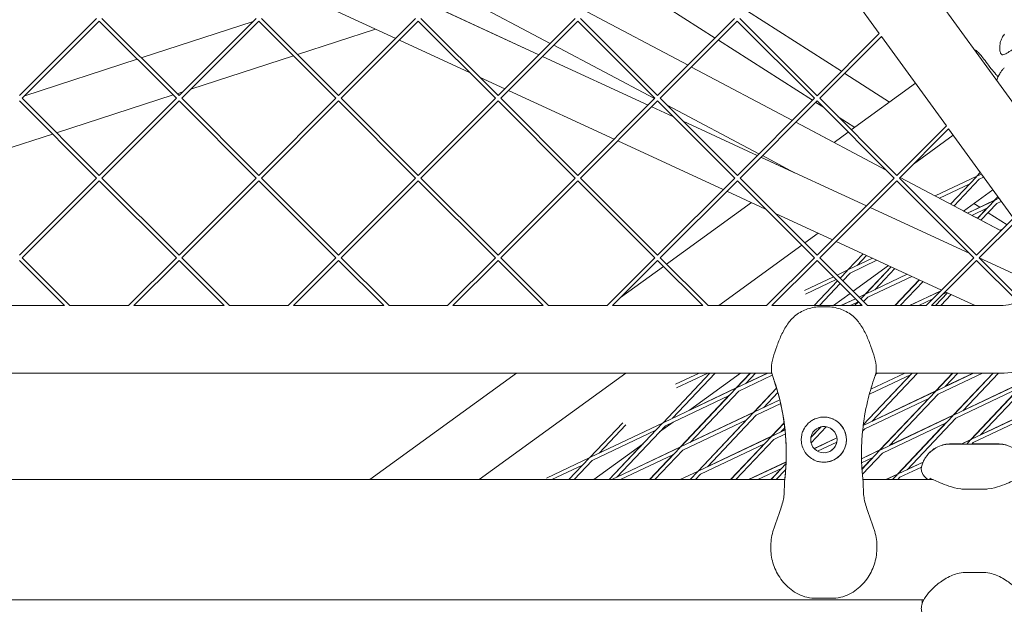
# Model space of a CAD drawing. Units: millimetres. Extents: x -4581 to 3057, y -4903 to 3057.
# Drawn here: x 223 to 616, y -1167 to -932 of the extents above; entities that cross this region are included whole.
import ezdxf

# ---------------------------------------------------------------- set-up
doc = ezdxf.new("R2010")
doc.units = ezdxf.units.MM
doc.linetypes.add('STRICHPUNKT', pattern=[25.4, 12.7, -6.35, 0, -6.35])
doc.layers.add('DNA TOWER 04', color=7, linetype='Continuous')
doc.layers.add('SICHER-MIN', color=7, linetype='STRICHPUNKT')

msp = doc.modelspace()

# ---------------------------------------------------------------- linework, layer by layer
at = {"layer": 'DNA TOWER 04', "color": 0, "linetype": 'Continuous', "lineweight": 0}
for p, q in [((354.683, -601.479), (630.023, -980.469)), ((539.791, -902.035), (565.677, -937.667)), ((462.688, -915.498), (500.209, -939.496)), ((372.797, -939.628), (330.695, -920.212)), ((434.444, -941.621), (398.968, -922.853)), ((429.917, -946.148), (387.815, -926.732)), ((429.923, -946.143), (390.006, -927.734)), ((449.149, -929.037), (489.383, -950.322)), ((489.383, -950.322), (449.149, -929.037)), ((489.384, -950.321), (449.15, -929.036)), ((513.087, -928.739), (550.607, -952.737)), ((222.694, -962.452), (253.453, -931.693)), ((223.755, -963.513), (254.514, -932.754)), ((285.273, -963.513), (254.514, -932.754)), ((286.334, -962.452), (255.575, -931.693)), ((315.902, -932.884), (271.268, -947.387)), ((271.268, -947.387), (315.901, -932.885)), ((315.899, -932.887), (271.269, -947.388)), ((317.093, -931.693), (286.334, -962.452)), ((318.154, -932.754), (287.394, -963.513)), ((348.913, -963.513), (318.154, -932.754)), ((349.973, -962.452), (319.214, -931.693)), ((380.732, -931.693), (349.973, -962.452)), ((381.793, -932.754), (351.034, -963.513)), ((412.552, -963.513), (381.793, -932.754)), ((413.613, -962.452), (382.854, -931.693)), ((413.613, -962.452), (444.372, -931.693)), ((414.674, -963.513), (445.433, -932.754)), ((476.192, -963.513), (445.433, -932.754)), ((477.253, -962.452), (446.493, -931.693)), ((507.991, -931.713), (477.253, -962.452)), ((509.052, -932.774), (478.313, -963.513)), ((509.052, -932.774), (539.811, -963.533)), ((510.113, -931.713), (540.872, -962.472)), ((364.78, -935.931), (333.587, -946.066)), ((565.677, -937.667), (540.872, -962.472)), ((402.251, -953.211), (374.249, -940.298)), ((476.065, -963.64), (435.831, -942.355)), ((501.503, -940.323), (539.024, -964.321)), ((566.57, -938.896), (541.933, -963.533)), ((566.57, -938.896), (592.457, -974.527)), ((331.986, -946.586), (291.006, -959.901)), ((269.668, -947.908), (224.772, -962.496)), ((224.774, -962.494), (269.667, -947.907)), ((269.667, -947.907), (224.775, -962.493)), ((473.471, -966.234), (431.369, -946.818)), ((473.476, -966.229), (431.374, -946.812)), ((490.77, -951.056), (531.004, -972.341)), ((531.003, -972.341), (490.77, -951.056)), ((531.004, -972.34), (490.771, -951.055)), ((551.901, -953.564), (569.812, -965.02)), ((416.351, -959.714), (406.188, -955.027)), ((580.112, -957.536), (554.525, -976.126)), ((283.953, -962.193), (237.521, -977.28)), ((287.864, -960.922), (285.554, -961.673)), ((459.905, -979.8), (417.803, -960.384)), ((253.453, -995.333), (222.694, -964.574)), ((254.514, -994.272), (223.755, -963.513)), ((285.273, -963.513), (254.514, -994.272)), ((286.334, -964.574), (255.575, -995.333)), ((317.093, -995.333), (286.334, -964.574)), ((318.154, -994.272), (287.394, -963.513)), ((348.913, -963.513), (318.154, -994.272)), ((349.973, -964.574), (319.214, -995.333)), ((380.732, -995.333), (349.973, -964.574)), ((381.793, -994.272), (351.034, -963.513)), ((381.793, -994.272), (412.552, -963.513)), ((382.854, -995.333), (413.613, -964.574)), ((444.372, -995.333), (413.613, -964.574)), ((445.433, -994.272), (414.674, -963.513)), ((476.192, -963.513), (445.433, -994.272)), ((477.253, -964.574), (446.493, -995.333)), ((508.012, -995.333), (477.253, -964.574)), ((509.072, -994.272), (478.313, -963.513)), ((539.811, -963.533), (509.072, -994.272)), ((540.872, -964.594), (510.133, -995.333)), ((540.317, -965.148), (543.394, -967.116)), ((540.872, -964.594), (571.631, -995.353)), ((541.933, -963.533), (572.692, -994.292)), ((483.571, -970.893), (474.922, -966.904)), ((483.556, -970.877), (474.928, -966.898)), ((517.685, -985.659), (481.109, -966.309)), ((517.03, -986.314), (487.493, -972.693)), ((517.024, -986.32), (487.508, -972.708)), ((532.391, -973.075), (547.629, -981.136)), ((568.407, -992.129), (532.391, -973.075)), ((547.63, -981.136), (532.392, -973.074)), ((549.28, -970.881), (555.909, -975.12)), ((235.92, -977.8), (216.038, -984.26)), ((553.297, -977.019), (547.629, -981.137)), ((592.457, -974.527), (572.692, -994.292)), ((593.349, -975.756), (573.752, -995.353)), ((593.349, -975.756), (619.236, -1011.387)), ((503.459, -999.886), (461.357, -980.47)), ((595.168, -978.259), (579.365, -989.741)), ((560.578, -1006.406), (518.476, -986.99)), ((531.388, -992.936), (518.482, -986.984)), ((531.919, -993.189), (519.073, -986.393)), ((531.41, -992.92), (531.381, -992.941)), ((604.65, -994.585), (605.995, -993.162)), ((606.419, -993.746), (604.905, -994.464)), ((253.453, -995.333), (222.694, -1026.092)), ((254.514, -996.393), (223.755, -1027.153)), ((285.273, -1027.153), (254.514, -996.393)), ((286.334, -1026.092), (255.575, -995.333)), ((317.093, -995.333), (286.334, -1026.092)), ((318.154, -996.393), (287.394, -1027.153)), ((348.913, -1027.153), (318.154, -996.393)), ((349.973, -1026.092), (319.214, -995.333)), ((349.973, -1026.092), (380.732, -995.333)), ((351.034, -1027.153), (381.793, -996.393)), ((412.552, -1027.153), (381.793, -996.393)), ((413.613, -1026.092), (382.854, -995.333)), ((444.372, -995.333), (413.613, -1026.092)), ((445.433, -996.393), (414.674, -1027.153)), ((476.192, -1027.153), (445.433, -996.393)), ((477.253, -1026.092), (446.493, -995.333)), ((508.012, -995.333), (477.253, -1026.092)), ((509.072, -996.393), (478.313, -1027.153)), ((539.832, -1027.153), (509.072, -996.393)), ((540.892, -1026.092), (510.133, -995.333)), ((571.631, -995.353), (540.892, -1026.092)), ((572.692, -996.414), (541.953, -1027.153)), ((572.692, -996.414), (603.451, -1027.173)), ((573.752, -995.353), (604.512, -1026.112)), ((614.245, -1016.379), (574.011, -995.094)), ((604.65, -994.585), (587.988, -1002.488)), ((601.808, -997.594), (589.643, -1003.364)), ((594.118, -1005.731), (604.457, -994.789)), ((595.494, -1006.459), (605.547, -995.82)), ((607.316, -994.981), (605.547, -995.82)), ((520.359, -1007.68), (504.91, -1000.555)), ((610.979, -1000.022), (599.328, -1008.487)), ((514.692, -1005.066), (480.83, -1029.669)), ((611.607, -1004.217), (600.877, -1009.307)), ((600.93, -1009.335), (611.667, -1004.242)), ((603.425, -1005.51), (605.748, -1006.996)), ((611.473, -1004.447), (604.88, -1011.425)), ((612.564, -1005.477), (606.256, -1012.153)), ((611.607, -1004.217), (612.975, -1002.769)), ((613.011, -1002.819), (611.667, -1004.242)), ((611.921, -1004.122), (613.435, -1003.403)), ((612.564, -1005.477), (614.332, -1004.638)), ((601.605, -1025.326), (562.03, -1007.076)), ((599.328, -1008.487), (600.877, -1009.307)), ((600.878, -1009.306), (599.329, -1008.486)), ((602.585, -1010.21), (608.824, -1007.251)), ((604.825, -1011.395), (608.673, -1007.322)), ((607.286, -1007.98), (607.763, -1008.285)), ((609.102, -1009.141), (616.653, -1013.971)), ((547.012, -1019.972), (524.296, -1009.495)), ((602.585, -1010.21), (604.825, -1011.395)), ((604.825, -1011.394), (602.586, -1010.209)), ((619.236, -1011.387), (604.512, -1026.112)), ((620.129, -1012.616), (605.572, -1027.173)), ((606.256, -1012.152), (613.819, -1016.154)), ((613.821, -1016.153), (606.257, -1012.151)), ((613.819, -1016.154), (615.057, -1015.566)), ((614.957, -1015.667), (613.872, -1016.181)), ((541.35, -1017.36), (536.027, -1021.227)), ((590.566, -1040.058), (548.464, -1020.641)), ((534.799, -1022.12), (501.617, -1046.228)), ((240.702, -1046.221), (222.694, -1028.213)), ((242.824, -1046.221), (223.755, -1027.153)), ((285.273, -1027.153), (266.204, -1046.222)), ((286.334, -1028.213), (268.325, -1046.222)), ((304.343, -1046.223), (286.334, -1028.213)), ((306.465, -1046.223), (287.394, -1027.153)), ((329.842, -1046.223), (348.913, -1027.153)), ((331.963, -1046.223), (349.973, -1028.213)), ((367.984, -1046.224), (349.973, -1028.213)), ((370.106, -1046.224), (351.034, -1027.153)), ((412.552, -1027.153), (393.48, -1046.225)), ((413.613, -1028.213), (395.601, -1046.225)), ((431.626, -1046.226), (413.613, -1028.213)), ((433.747, -1046.226), (414.674, -1027.153)), ((476.192, -1027.153), (457.118, -1046.226)), ((477.253, -1028.213), (459.239, -1046.227)), ((495.267, -1046.227), (477.253, -1028.213)), ((497.388, -1046.227), (478.313, -1027.153)), ((539.832, -1027.153), (520.756, -1046.228)), ((540.892, -1028.213), (522.877, -1046.228)), ((558.908, -1046.229), (540.892, -1028.213)), ((561.029, -1046.229), (541.953, -1027.153)), ((559.208, -1025.596), (553.165, -1031.991)), ((553.419, -1031.871), (562.98, -1027.336)), ((554.062, -1033.226), (564.755, -1028.154)), ((560.645, -1026.259), (556.905, -1030.217)), ((603.451, -1027.173), (584.394, -1046.229)), ((604.512, -1028.233), (586.515, -1046.23)), ((604.512, -1028.233), (620.906, -1044.628)), ((605.572, -1027.173), (622.269, -1043.869)), ((628.006, -1037.502), (605.584, -1027.161)), ((479.601, -1030.562), (462.425, -1043.041)), ((548.842, -1034.042), (553.165, -1031.991)), ((552.972, -1032.196), (550.069, -1035.268)), ((569.345, -1030.271), (555.286, -1040.485)), ((570.391, -1030.754), (560.121, -1041.623)), ((560.181, -1041.649), (570.45, -1030.781)), ((563.921, -1039.875), (571.887, -1031.443)), ((535.896, -1040.183), (547.403, -1034.724)), ((536.284, -1041.658), (548.529, -1035.85)), ((549.038, -1036.359), (539.713, -1046.228)), ((549.968, -1035.168), (550.322, -1035)), ((554.062, -1033.226), (551.13, -1036.329)), ((576.861, -1033.737), (560.435, -1041.528)), ((578.635, -1034.555), (561.078, -1042.883)), ((564.013, -1039.777), (576.803, -1033.711)), ((571.91, -1046.229), (581.634, -1035.938)), ((581.692, -1035.965), (571.994, -1046.229)), ((583.13, -1036.628), (574.058, -1046.229)), ((550.099, -1037.42), (541.776, -1046.228)), ((577.787, -1046.229), (590.355, -1040.268)), ((590.255, -1040.369), (577.9, -1046.229)), ((603.95, -1046.23), (592.018, -1040.727)), ((554.057, -1041.378), (547.381, -1046.229)), ((550.411, -1046.229), (556.174, -1043.495)), ((556.211, -1043.532), (550.525, -1046.229)), ((557.337, -1044.658), (554.025, -1046.229)), ((557.186, -1044.73), (555.769, -1046.229)), ((555.853, -1046.229), (557.337, -1044.658)), ((557.613, -1042.813), (560.121, -1041.623)), ((560.181, -1041.649), (557.65, -1042.849)), ((558.368, -1043.568), (559.988, -1041.853)), ((559.429, -1044.629), (561.078, -1042.883)), ((587.096, -1043.527), (581.4, -1046.229)), ((588.052, -1046.23), (592.877, -1041.123)), ((592.935, -1041.15), (588.135, -1046.23)), ((594.372, -1041.813), (590.199, -1046.23)), ((592.516, -1040.957), (591.132, -1041.613)), ((240.702, -1046.221), (204.687, -1046.22)), ((266.204, -1046.222), (242.824, -1046.221)), ((304.343, -1046.223), (268.325, -1046.222)), ((329.842, -1046.223), (306.465, -1046.223)), ((367.984, -1046.224), (331.963, -1046.223)), ((393.48, -1046.225), (370.106, -1046.224)), ((431.626, -1046.226), (395.601, -1046.225)), ((457.118, -1046.226), (433.747, -1046.226)), ((495.267, -1046.227), (459.239, -1046.227)), ((520.756, -1046.228), (497.388, -1046.227)), ((558.908, -1046.229), (522.877, -1046.228)), ((542.446, -1046.653), (544.696, -1046.653)), ((557.917, -1046.229), (558.398, -1045.719)), ((584.394, -1046.229), (561.029, -1046.229)), ((614.032, -1046.23), (586.515, -1046.23)), ((522.808, -1073.128), (-29.28, -1073.115)), ((421.017, -1073.126), (362.495, -1115.644)), ((464.594, -1073.127), (406.073, -1115.644)), ((479.445, -1092.93), (498.155, -1073.127)), ((483.185, -1091.156), (500.219, -1073.127)), ((493.817, -1073.127), (484.41, -1077.589)), ((497.316, -1073.127), (484.799, -1079.065)), ((510.357, -1073.128), (489.981, -1087.932)), ((508.635, -1079.029), (514.211, -1073.128)), ((514.296, -1073.128), (508.696, -1079.055)), ((521.191, -1073.128), (508.95, -1078.934)), ((522.998, -1073.931), (509.593, -1080.29)), ((516.36, -1073.128), (512.435, -1077.281)), ((512.529, -1077.182), (521.077, -1073.128)), ((578.859, -1073.129), (559.294, -1093.836)), ((559.307, -1093.734), (578.237, -1073.7)), ((578.388, -1073.629), (561.742, -1081.524)), ((575.94, -1073.129), (562.287, -1079.605)), ((562.306, -1079.544), (575.829, -1073.129)), ((580.923, -1073.129), (562.735, -1092.378)), ((564.782, -1073.129), (564.194, -1073.751)), ((614.031, -1073.13), (564.334, -1073.129)), ((594.918, -1073.13), (588.187, -1080.253)), ((588.247, -1080.277), (595, -1073.13)), ((603.315, -1073.13), (588.501, -1080.157)), ((606.815, -1073.13), (589.144, -1081.512)), ((591.986, -1078.503), (597.064, -1073.13)), ((592.076, -1078.409), (603.205, -1073.13)), ((595.203, -1089.911), (611.059, -1073.13)), ((611.141, -1073.13), (595.263, -1089.934)), ((624.514, -1076.06), (595.517, -1089.814)), ((613.205, -1073.13), (599.003, -1088.161)), ((599.091, -1088.067), (624.454, -1076.037)), ((508.696, -1079.055), (479.699, -1092.809)), ((508.502, -1079.259), (486.461, -1102.587)), ((490.199, -1087.774), (508.635, -1079.029)), ((524.705, -1079.105), (515.651, -1088.687)), ((515.712, -1088.712), (524.725, -1079.173)), ((621.671, -1079.068), (596.16, -1091.169)), ((602.22, -1099.568), (621.524, -1079.138)), ((624.321, -1076.264), (602.279, -1099.592)), ((625.411, -1077.295), (606.019, -1097.818)), ((505.853, -1082.064), (480.342, -1094.164)), ((486.4, -1102.561), (505.699, -1082.137)), ((509.593, -1080.29), (490.201, -1100.813)), ((515.966, -1088.592), (525.997, -1083.834)), ((519.452, -1086.938), (525.211, -1080.843)), ((525.985, -1083.785), (519.544, -1086.84)), ((588.247, -1080.277), (559.271, -1094.021)), ((585.404, -1083.286), (559.893, -1095.387)), ((562.826, -1092.282), (588.187, -1080.253)), ((585.255, -1083.357), (565.952, -1103.785)), ((566.012, -1103.809), (588.053, -1080.482)), ((569.752, -1102.035), (589.144, -1081.512)), ((516.609, -1089.947), (526.348, -1085.327)), ((631.53, -1085.717), (602.534, -1099.471)), ((606.107, -1097.725), (631.471, -1085.694)), ((486.715, -1102.466), (515.712, -1088.712)), ((487.358, -1103.821), (512.869, -1091.721)), ((515.651, -1088.687), (490.294, -1100.714)), ((512.716, -1091.794), (493.417, -1112.218)), ((493.477, -1112.244), (515.519, -1088.917)), ((497.217, -1110.47), (516.609, -1089.947)), ((595.263, -1089.934), (566.266, -1103.688)), ((569.841, -1101.94), (595.203, -1089.911)), ((595.07, -1090.139), (573.028, -1113.466)), ((596.16, -1091.169), (576.768, -1111.692)), ((628.688, -1088.726), (603.176, -1100.826)), ((463.321, -1092.912), (450.194, -1106.804)), ((479.445, -1092.93), (450.448, -1106.684)), ((464.604, -1093.737), (453.934, -1105.03)), ((457.982, -1115.644), (479.251, -1093.134)), ((460.95, -1114.687), (480.342, -1094.164)), ((483.399, -1092.714), (478.018, -1096.624)), ((522.668, -1098.344), (527.735, -1092.982)), ((527.745, -1093.06), (522.728, -1098.369)), ((528.079, -1095.832), (522.983, -1098.249)), ((527.987, -1094.988), (526.468, -1096.595)), ((526.56, -1096.498), (528.073, -1095.78)), ((542.478, -1094.55), (538.382, -1098.885)), ((538.4, -1098.778), (542.372, -1094.574)), ((544.561, -1094.53), (538.48, -1100.966)), ((559.893, -1095.387), (559.014, -1096.317)), ((592.42, -1092.943), (566.909, -1105.044)), ((572.969, -1113.443), (592.272, -1093.013)), ((476.602, -1095.938), (451.091, -1108.039)), ((522.728, -1098.369), (493.732, -1112.123)), ((497.31, -1110.372), (522.668, -1098.344)), ((522.535, -1098.574), (506.406, -1115.644)), ((523.625, -1099.604), (508.469, -1115.644)), ((528.23, -1097.42), (523.625, -1099.604)), ((539.712, -1103.245), (548.769, -1098.95)), ((548.776, -1098.999), (539.747, -1103.282)), ((598.317, -1101.42), (602.22, -1099.568)), ((602.279, -1099.592), (598.425, -1101.42)), ((602.086, -1099.796), (600.552, -1101.42)), ((471.436, -1101.406), (451.838, -1115.644)), ((471.161, -1101.605), (457.896, -1115.644)), ((458.933, -1115.644), (486.461, -1102.587)), ((486.4, -1102.561), (461.044, -1114.587)), ((486.268, -1102.791), (474.123, -1115.644)), ((519.886, -1101.378), (494.374, -1113.479)), ((506.321, -1115.644), (519.733, -1101.45)), ((548.725, -1100.684), (541.083, -1104.309)), ((598.372, -1101.394), (594.16, -1101.394)), ((613.131, -1101.42), (594.176, -1101.42)), ((603.176, -1100.826), (602.616, -1101.42)), ((613.115, -1101.394), (602.64, -1101.394)), ((450.194, -1106.804), (432.925, -1114.995)), ((450.001, -1107.009), (441.841, -1115.644)), ((462.433, -1115.644), (483.618, -1105.595)), ((474.038, -1115.644), (483.464, -1105.669)), ((487.358, -1103.821), (476.187, -1115.644)), ((558.6, -1107.272), (565.952, -1103.785)), ((566.012, -1103.809), (558.601, -1107.324)), ((563.169, -1106.818), (558.655, -1108.959)), ((563.02, -1106.889), (558.788, -1111.367)), ((558.794, -1111.448), (565.819, -1104.014)), ((558.957, -1113.46), (566.909, -1105.044)), ((447.351, -1109.813), (435.057, -1115.644)), ((451.091, -1108.039), (443.905, -1115.644)), ((513.572, -1115.644), (528.503, -1108.562)), ((528.501, -1108.617), (513.685, -1115.644)), ((526.902, -1111.035), (517.185, -1115.644)), ((522.463, -1115.644), (526.75, -1111.107)), ((528.468, -1109.377), (522.547, -1115.644)), ((583.142, -1108.669), (573.283, -1113.346)), ((582.505, -1110.631), (573.925, -1114.701)), ((576.857, -1111.598), (583.17, -1108.604)), ((486.194, -1115.644), (493.417, -1112.218)), ((493.477, -1112.244), (486.309, -1115.644)), ((490.635, -1115.253), (489.809, -1115.644)), ((490.481, -1115.326), (490.18, -1115.644)), ((490.265, -1115.644), (493.284, -1112.448)), ((492.328, -1115.644), (494.374, -1113.479)), ((528.329, -1111.709), (524.611, -1115.644)), ((568.327, -1115.644), (572.969, -1113.443)), ((573.028, -1113.466), (568.437, -1115.644)), ((572.835, -1113.671), (570.971, -1115.644)), ((573.925, -1114.701), (573.034, -1115.644)), ((527.956, -1115.644), (66.458, -1115.644)), ((362.495, -1115.644), (153.704, -1115.644)), ((153.704, -1115.644), (362.495, -1115.644)), ((457.896, -1115.644), (451.838, -1115.644)), ((451.838, -1115.644), (457.896, -1115.644)), ((474.038, -1115.644), (462.433, -1115.644)), ((462.433, -1115.644), (474.038, -1115.644)), ((486.194, -1115.644), (476.187, -1115.644)), ((476.187, -1115.644), (486.194, -1115.644)), ((490.18, -1115.644), (489.809, -1115.644)), ((489.809, -1115.644), (490.18, -1115.644)), ((506.321, -1115.644), (492.328, -1115.644)), ((492.328, -1115.644), (506.321, -1115.644)), ((513.572, -1115.644), (508.47, -1115.644)), ((508.47, -1115.644), (513.572, -1115.644)), ((522.463, -1115.644), (517.185, -1115.644)), ((517.185, -1115.644), (522.463, -1115.644)), ((527.956, -1115.644), (524.611, -1115.644)), ((524.611, -1115.644), (527.956, -1115.644)), ((587.221, -1115.644), (559.185, -1115.644)), ((568.327, -1115.644), (559.185, -1115.644)), ((559.185, -1115.644), (568.327, -1115.644)), ((585.062, -1115.644), (573.034, -1115.644)), ((573.034, -1115.644), (585.062, -1115.644)), ((607.356, -1119.43), (599.951, -1119.43)), ((599.95, -1152.684), (607.356, -1152.684)), ((583.369, -1163.644), (70.324, -1163.644)), ((539.868, -1162.953), (547.274, -1162.953))]:
    msp.add_line(p, q, dxfattribs=at)
msp.add_circle((543.571, -1099.685), 5.25, dxfattribs=at)
for centre, radius, start, end in [((438.566, -1105.185), 90, 356.32963, 18.18911), ((438.566, -1105.185), 90, 356.32963, 18.18911), ((543.571, -1099.685), 9, 0.00001, 95.82176), ((543.571, -1099.685), 5.25, 0.00001, 95.82163), ((543.571, -1099.685), 5.25, 0.00001, 95.82143), ((543.571, -1099.685), 5.25, 0.00001, 95.82161), ((543.571, -1099.685), 5.25, 275.82199, 0.00001), ((543.571, -1099.685), 5.25, 275.8222, 0.00001), ((543.571, -1099.685), 5.25, 275.82202, 0.00001), ((543.571, -1099.685), 9, 275.82189, 0.00001)]:
    msp.add_arc(centre, radius, start, end, dxfattribs=at)
for points, knots in [([(615.681, -937.933), (615.259, -938.396), (614.918, -938.902), (614.333, -940.036), (614.116, -940.667), (613.786, -942.078), (613.721, -942.861), (613.75, -943.927), (613.785, -944.278), (613.888, -944.858), (613.95, -945.098), (614.074, -945.441), (614.129, -945.562), (614.245, -945.767), (614.307, -945.853), (614.46, -946.019), (614.554, -946.088), (614.871, -946.224), (615.118, -946.208), (615.846, -945.957), (616.378, -945.622), (617.69, -944.792), (618.457, -944.309), (619.35, -943.836)], [-22.0235697, -22.0235697, -22.0235697, -22.0235697, -20.0238802, -20.0238802, -17.6998506, -17.6998506, -14.6888048, -14.6888048, -13.0679185, -13.0679185, -11.7038701, -11.7038701, -10.8209843, -10.8209843, -9.9927557, -9.9927557, -8.9078367, -8.9078367, -6.6663958, -6.6663958, -3.3043796, -3.3043796, 0, 0, 0, 0]), ([(610.386, -951.726), (609.609, -950.802), (608.934, -949.906), (607.707, -948.259), (607.156, -947.511), (606.136, -946.232), (605.669, -945.703), (604.796, -944.862), (604.392, -944.545), (603.843, -944.197), (603.699, -944.112), (603.553, -944.034)], [0, 0, 0, 0, 3.4932953, 3.4932953, 6.9865905, 6.9865905, 10.4798858, 10.4798858, 13.973181, 13.973181, 15.217066, 15.217066, 15.217066, 15.217066]), ([(613.057, -955.014), (612.778, -954.66), (612.5, -954.311), (611.603, -953.192), (610.989, -952.443), (610.386, -951.726)], [16.2615288, 16.2615288, 16.2615288, 16.2615288, 17.6740197, 17.6740197, 20.8439095, 20.8439095, 20.8439095, 20.8439095]), ([(615.493, -951.425), (615.384, -951.543), (615.272, -951.667), (615.029, -951.946), (614.898, -952.1), (614.586, -952.489), (614.407, -952.717), (613.924, -953.414), (613.619, -953.833), (612.972, -955.189), (612.754, -955.671), (612.531, -956.392)], [47.4768811, 47.4768811, 47.4768811, 47.4768811, 48.0930258, 48.0930258, 48.7091704, 48.7091704, 49.325315, 49.325315, 49.9414597, 49.9414597, 50.1909318, 50.1909318, 50.1909318, 50.1909318]), ([(653.457, -1014.943), (653.832, -1015.883), (654.174, -1016.836), (655.854, -1022.114), (656.532, -1026.649), (656.426, -1035.705), (655.642, -1040.223), (652.693, -1048.785), (650.528, -1052.828), (645.035, -1060.028), (641.709, -1063.184), (634.23, -1068.291), (630.079, -1070.24), (621.93, -1072.576), (617.98, -1073.13), (614.031, -1073.13)], [1.1910164, 1.1910164, 1.1910164, 1.1910164, 1.2624985, 1.2624985, 1.5824985, 1.5824985, 1.9024985, 1.9024985, 2.2224985, 2.2224985, 2.5424985, 2.5424985, 2.8624985, 2.8624985, 3.1416165, 3.1416165, 3.1416165, 3.1416165]), ([(620.906, -1044.628), (620.075, -1045.038), (619.207, -1045.373), (616.925, -1046.027), (615.478, -1046.23), (614.032, -1046.23)], [2.68366855, 2.68366855, 2.68366855, 2.68366855, 2.86249849, 2.86249849, 3.14161648, 3.14161648, 3.14161648, 3.14161648]), ([(530.458, -1051.91), (531.062, -1051.229), (531.724, -1050.614), (533.14, -1049.513), (533.893, -1049.029), (535.46, -1048.193), (536.272, -1047.843), (537.953, -1047.268), (538.819, -1047.045), (540.601, -1046.737), (541.517, -1046.653), (542.446, -1046.653)], [0, 0, 0, 0, 2.240785, 2.240785, 4.48157, 4.48157, 6.722355, 6.722355, 8.96314, 8.96314, 11.203925, 11.203925, 11.203925, 11.203925]), ([(544.696, -1046.653), (545.625, -1046.653), (546.54, -1046.737), (548.323, -1047.045), (549.19, -1047.268), (550.871, -1047.843), (551.683, -1048.194), (553.251, -1049.03), (554.004, -1049.514), (555.417, -1050.613), (556.08, -1051.229), (556.683, -1051.91)], [0, 0, 0, 0, 2.2415104, 2.2415104, 4.4830208, 4.4830208, 6.7245312, 6.7245312, 8.9660416, 8.9660416, 11.207552, 11.207552, 11.207552, 11.207552]), ([(523.023, -1074.012), (522.734, -1073.072), (522.646, -1072.119), (522.695, -1069.745), (522.972, -1068.34), (523.734, -1065.457), (524.223, -1064.005), (525.305, -1061.058), (525.9, -1059.559), (527.3, -1056.543), (528.117, -1055.016), (529.544, -1053.004), (529.985, -1052.443), (530.458, -1051.91)], [0, 0, 0, 0, 2.8916932, 2.8916932, 7.3804464, 7.3804464, 11.9995692, 11.9995692, 16.618692, 16.618692, 21.2378148, 21.2378148, 23.0956141, 23.0956141, 23.0956141, 23.0956141]), ([(564.119, -1074.012), (564.408, -1073.072), (564.496, -1072.119), (564.447, -1069.745), (564.17, -1068.34), (563.408, -1065.458), (562.92, -1064.005), (561.837, -1061.058), (561.242, -1059.56), (559.842, -1056.544), (559.025, -1055.017), (557.598, -1053.004), (557.157, -1052.444), (556.683, -1051.91)], [-23.0956035, -23.0956035, -23.0956035, -23.0956035, -20.2039046, -20.2039046, -15.7157472, -15.7157472, -11.0966265, -11.0966265, -6.4775058, -6.4775058, -1.8583851, -1.8583851, 0, 0, 0, 0]), ([(524.069, -1077.091), (524.056, -1077.052), (524.03, -1076.973), (523.935, -1076.687), (523.852, -1076.437), (523.629, -1075.784), (523.489, -1075.381), (523.323, -1074.916)], [3.9922663, 3.9922663, 3.9922663, 3.9922663, 5.9937289, 5.9937289, 8.8815051, 8.8815051, 11.7692873, 11.7692873, 11.7692873, 11.7692873]), ([(527.96, -1115.61), (528.151, -1113.972), (528.3, -1112.307), (528.567, -1107.883), (528.61, -1105.088), (528.519, -1102.262), (528.434, -1099.658), (528.235, -1097.029), (527.599, -1091.766), (527.163, -1089.132), (525.797, -1082.69), (524.732, -1078.907), (523.399, -1075.128), (523.361, -1075.022), (523.323, -1074.916)], [38.8319323, 38.8319323, 38.8319323, 38.8319323, 44.8997731, 44.8997731, 54.7525007, 54.7525007, 54.7525007, 63.8329071, 63.8329071, 72.9133135, 72.9133135, 86.2300464, 86.2300464, 86.6146691, 86.6146691, 86.6146691, 86.6146691]), ([(563.818, -1074.916), (563.726, -1075.175), (563.635, -1075.433), (562.549, -1078.564), (561.694, -1081.502), (560.105, -1088.221), (559.462, -1092.023), (558.816, -1098.19), (558.664, -1100.561), (558.545, -1105.257), (558.578, -1107.582), (558.799, -1111.813), (558.962, -1113.729), (559.181, -1115.61)], [32.2884702, 32.2884702, 32.2884702, 32.2884702, 33.2264505, 33.2264505, 43.6132956, 43.6132956, 56.6998787, 56.6998787, 64.9018379, 64.9018379, 73.1037971, 73.1037971, 80.0692783, 80.0692783, 80.0692783, 80.0692783]), ([(563.818, -1074.916), (563.908, -1074.665), (563.993, -1074.413), (564.088, -1074.111), (564.104, -1074.061), (564.119, -1074.012)], [47.47688115, 47.47688115, 47.47688115, 47.47688115, 47.83096317, 47.83096317, 47.90020673, 47.90020673, 47.90020673, 47.90020673]), ([(539.833, -1091.498), (539.337, -1091.725), (538.863, -1091.995), (537.928, -1092.649), (537.477, -1093.036), (536.419, -1094.142), (535.881, -1094.916), (535.208, -1096.305), (534.999, -1096.875), (534.764, -1097.8), (534.698, -1098.139), (534.61, -1098.788), (534.585, -1099.095), (534.568, -1099.625), (534.57, -1099.848), (534.589, -1100.299), (534.607, -1100.526), (534.675, -1101.09), (534.734, -1101.421), (534.998, -1102.545), (535.29, -1103.297), (536.256, -1105.071), (537.071, -1106.04), (538.75, -1107.332), (539.504, -1107.763), (540.335, -1108.083)], [-21.8325436, -21.8325436, -21.8325436, -21.8325436, -20.205898, -20.205898, -18.4300042, -18.4300042, -15.6220617, -15.6220617, -13.8079786, -13.8079786, -12.7732017, -12.7732017, -11.8426259, -11.8426259, -11.1639933, -11.1639933, -10.4582977, -10.4582977, -9.3981458, -9.3981458, -6.782993, -6.782993, -2.6915877, -2.6915877, 0, 0, 0, 0]), ([(547.309, -1091.498), (547.209, -1091.453), (547.109, -1091.409), (546.456, -1091.139), (545.879, -1090.966), (544.719, -1090.739), (544.135, -1090.685), (543.571, -1090.685), (543.007, -1090.685), (542.423, -1090.739), (541.263, -1090.966), (540.686, -1091.139), (540.032, -1091.409), (539.932, -1091.453), (539.833, -1091.498)], [51.333417, 51.333417, 51.333417, 51.333417, 51.6421617, 51.6421617, 53.3347937, 53.3347937, 55.0274257, 55.0274257, 55.0274257, 56.7200577, 56.7200577, 58.4126897, 58.4126897, 58.7214344, 58.7214344, 58.7214344, 58.7214344]), ([(546.807, -1108.083), (547.421, -1107.847), (547.994, -1107.549), (549.134, -1106.798), (549.681, -1106.331), (550.777, -1105.154), (551.29, -1104.401), (551.893, -1103.147), (552.071, -1102.686), (552.328, -1101.803), (552.419, -1101.387), (552.52, -1100.681), (552.547, -1100.399), (552.573, -1099.847), (552.574, -1099.578), (552.548, -1098.952), (552.512, -1098.596), (552.335, -1097.509), (552.127, -1096.796), (551.39, -1095.092), (550.763, -1094.161), (549.213, -1092.589), (548.309, -1091.955), (547.309, -1091.498)], [-22.0235697, -22.0235697, -22.0235697, -22.0235697, -20.0238802, -20.0238802, -17.6998506, -17.6998506, -14.6888048, -14.6888048, -13.0679185, -13.0679185, -11.7038701, -11.7038701, -10.8209843, -10.8209843, -9.9927557, -9.9927557, -8.9078367, -8.9078367, -6.6663958, -6.6663958, -3.3043796, -3.3043796, 0, 0, 0, 0]), ([(582.61, -1110.155), (582.92, -1109.063), (583.436, -1107.873), (584.887, -1105.7), (585.8, -1104.728), (587.767, -1103.189), (588.809, -1102.635), (590.69, -1101.891), (591.533, -1101.69), (592.982, -1101.457), (593.594, -1101.422), (594.138, -1101.42), (594.157, -1101.42), (594.176, -1101.42)], [19.54652885, 19.54652885, 19.54652885, 19.54652885, 19.65559334, 19.65559334, 19.76062075, 19.76062075, 19.86968524, 19.86968524, 19.97874973, 19.97874973, 20.08781422, 20.08781422, 20.0918513, 20.0918513, 20.0918513, 20.0918513]), ([(583.136, -1108.62), (583.411, -1107.988), (583.751, -1107.352), (584.871, -1105.674), (585.784, -1104.702), (587.751, -1103.163), (588.793, -1102.609), (590.674, -1101.865), (591.517, -1101.664), (592.966, -1101.431), (593.578, -1101.396), (594.122, -1101.394), (594.141, -1101.394), (594.16, -1101.394)], [19.59537357, 19.59537357, 19.59537357, 19.59537357, 19.65562491, 19.65562491, 19.76066189, 19.76066189, 19.86973647, 19.86973647, 19.97881104, 19.97881104, 20.08788561, 20.08788561, 20.0919232, 20.0919232, 20.0919232, 20.0919232]), ([(613.115, -1101.394), (613.631, -1101.394), (614.232, -1101.424), (615.344, -1101.595), (615.778, -1101.681), (616.246, -1101.807)], [48.83622877, 48.83622877, 48.83622877, 48.83622877, 48.94482124, 48.94482124, 49.00535771, 49.00535771, 49.00535771, 49.00535771]), ([(613.131, -1101.42), (613.647, -1101.42), (614.248, -1101.45), (615.676, -1101.67), (616.507, -1101.86), (618.371, -1102.574), (619.408, -1103.108), (621.421, -1104.641), (622.382, -1105.644), (623.837, -1107.82), (624.345, -1108.965), (624.672, -1110.068), (624.684, -1110.112), (624.697, -1110.155)], [48.83630068, 48.83630068, 48.83630068, 48.83630068, 48.94487975, 48.94487975, 49.05345883, 49.05345883, 49.1620379, 49.1620379, 49.27061697, 49.27061697, 49.37486505, 49.37486505, 49.37919604, 49.37919604, 49.37919604, 49.37919604]), ([(528.382, -1110.947), (528.378, -1111.001), (528.366, -1111.186), (528.32, -1111.852), (528.281, -1112.382), (528.159, -1113.768), (528.075, -1114.623), (527.96, -1115.61)], [4.9893573, 4.9893573, 4.9893573, 4.9893573, 9.7731729, 9.7731729, 15.3079002, 15.3079002, 20.8426333, 20.8426333, 20.8426333, 20.8426333]), ([(540.335, -1108.083), (540.825, -1108.272), (541.332, -1108.418), (542.422, -1108.631), (543.005, -1108.685), (544.143, -1108.685), (544.732, -1108.63), (545.822, -1108.415), (546.323, -1108.27), (546.807, -1108.083)], [24.3197546, 24.3197546, 24.3197546, 24.3197546, 25.8169047, 25.8169047, 27.513626, 27.513626, 29.2284692, 29.2284692, 30.70969, 30.70969, 30.70969, 30.70969]), ([(583.09, -1113.519), (582.982, -1113.345), (582.869, -1113.131), (582.623, -1112.523), (582.479, -1112.103), (582.431, -1111.229), (582.438, -1110.947), (582.484, -1110.641)], [-25.9779412, -25.9779412, -25.9779412, -25.9779412, -25.2787754, -25.2787754, -24.5085878, -24.5085878, -24.2034656, -24.2034656, -24.2034656, -24.2034656]), ([(584.795, -1115.394), (584.62, -1115.245), (584.455, -1115.098), (584.136, -1114.797), (583.982, -1114.644), (583.672, -1114.309), (583.516, -1114.129), (583.172, -1113.657), (582.975, -1113.38), (582.639, -1112.549), (582.495, -1112.129), (582.44, -1111.121), (582.468, -1110.657), (582.61, -1110.155)], [-30.2387594, -30.2387594, -30.2387594, -30.2387594, -28.998755, -28.998755, -27.7587506, -27.7587506, -26.5187462, -26.5187462, -25.2787419, -25.2787419, -24.5085268, -24.5085268, -24.0387375, -24.0387375, -24.0387375, -24.0387375]), ([(585.062, -1115.644), (585.059, -1115.641), (585.056, -1115.638), (584.959, -1115.539), (584.873, -1115.46), (584.795, -1115.394)], [-1.6823839, -1.6823839, -1.6823839, -1.6823839, -1.6273169, -1.6273169, 0, 0, 0, 0]), ([(585.877, -1115.083), (585.877, -1115.083), (585.88, -1115.083), (585.911, -1115.093), (586.025, -1115.133), (586.456, -1115.306), (586.866, -1115.484), (588.062, -1116.021), (588.933, -1116.422), (590.958, -1117.292), (592.117, -1117.768), (594.829, -1118.674), (596.369, -1119.122), (598.795, -1119.392), (599.361, -1119.43), (599.951, -1119.43)], [-19.7520723, -19.7520723, -19.7520723, -19.7520723, -19.4857072, -19.4857072, -17.6265296, -17.6265296, -14.4312674, -14.4312674, -10.0400122, -10.0400122, -5.648757, -5.648757, -1.2575018, -1.2575018, 0, 0, 0, 0]), ([(621.43, -1115.083), (621.43, -1115.083), (621.427, -1115.084), (621.395, -1115.094), (621.281, -1115.134), (620.846, -1115.309), (620.437, -1115.487), (619.248, -1116.021), (618.379, -1116.42), (616.351, -1117.292), (615.192, -1117.768), (612.48, -1118.674), (610.938, -1119.122), (608.513, -1119.392), (607.947, -1119.43), (607.356, -1119.43)], [10.4993479, 10.4993479, 10.4993479, 10.4993479, 10.7703219, 10.7703219, 12.6333922, 12.6333922, 15.8181694, 15.8181694, 20.2131054, 20.2131054, 24.6080414, 24.6080414, 29.0029774, 29.0029774, 30.2610723, 30.2610723, 30.2610723, 30.2610723]), ([(527.96, -1115.61), (527.854, -1116.519), (527.839, -1117.345), (527.814, -1118.936), (527.809, -1119.701), (527.736, -1121.228), (527.668, -1121.987), (527.426, -1123.558), (527.249, -1124.37), (526.766, -1126.094), (526.46, -1127.006), (526.105, -1127.971)], [-24.1611714, -24.1611714, -24.1611714, -24.1611714, -20.6679746, -20.6679746, -17.1747778, -17.1747778, -13.6815811, -13.6815811, -10.1883843, -10.1883843, -6.6951875, -6.6951875, -6.6951875, -6.6951875]), ([(559.181, -1115.61), (559.287, -1116.519), (559.303, -1117.343), (559.328, -1118.935), (559.333, -1119.701), (559.406, -1121.227), (559.473, -1121.988), (559.716, -1123.558), (559.893, -1124.37), (560.376, -1126.095), (560.682, -1127.006), (561.037, -1127.971)], [0.0000391, 0.0000391, 0.0000391, 0.0000391, 3.4933265, 3.4933265, 6.9866139, 6.9866139, 10.4799014, 10.4799014, 13.9731888, 13.9731888, 17.4664763, 17.4664763, 17.4664763, 17.4664763]), ([(526.105, -1127.971), (525.918, -1128.479), (525.738, -1128.986), (525.386, -1129.999), (525.214, -1130.505), (524.873, -1131.515), (524.704, -1132.02), (524.366, -1133.031), (524.197, -1133.537), (523.857, -1134.553), (523.686, -1135.063), (523.514, -1135.575)], [-8.1365846, -8.1365846, -8.1365846, -8.1365846, -6.5092677, -6.5092677, -4.8819508, -4.8819508, -3.2546339, -3.2546339, -1.6273169, -1.6273169, 0, 0, 0, 0]), ([(561.037, -1127.971), (561.224, -1128.479), (561.404, -1128.986), (561.756, -1129.998), (561.928, -1130.503), (562.268, -1131.513), (562.437, -1132.018), (562.776, -1133.03), (562.945, -1133.537), (563.285, -1134.553), (563.456, -1135.063), (563.628, -1135.575)], [0, 0, 0, 0, 1.6269746, 1.6269746, 3.2539492, 3.2539492, 4.8809237, 4.8809237, 6.5078983, 6.5078983, 8.1348729, 8.1348729, 8.1348729, 8.1348729]), ([(523.514, -1135.575), (522.835, -1137.598), (522.45, -1139.754), (522.317, -1143.991), (522.548, -1146.068), (523.591, -1150.147), (524.417, -1152.097), (526.686, -1155.819), (528.161, -1157.535), (531.603, -1160.384), (533.552, -1161.567), (537.103, -1162.681), (538.405, -1162.953), (539.868, -1162.953)], [-30.2387594, -30.2387594, -30.2387594, -30.2387594, -24.9929924, -24.9929924, -19.849155, -19.849155, -14.4429821, -14.4429821, -8.5549516, -8.5549516, -2.7944812, -2.7944812, 0, 0, 0, 0]), ([(563.628, -1135.575), (564.307, -1137.598), (564.69, -1139.734), (564.826, -1143.977), (564.597, -1146.044), (563.562, -1150.115), (562.73, -1152.084), (560.469, -1155.802), (558.989, -1157.529), (555.538, -1160.384), (553.586, -1161.569), (550.031, -1162.683), (548.738, -1162.953), (547.274, -1162.953)], [0, 0, 0, 0, 5.2458118, 5.2458118, 10.3743712, 10.3743712, 15.7864068, 15.7864068, 21.703939, 21.703939, 27.465699, 27.465699, 30.2610723, 30.2610723, 30.2610723, 30.2610723]), ([(582.646, -1168.387), (582.467, -1167.752), (582.432, -1167.148), (582.512, -1165.871), (582.685, -1165.256), (583.342, -1163.515), (583.976, -1162.551), (585.552, -1160.523), (586.545, -1159.463), (588.885, -1157.356), (590.217, -1156.315), (592.578, -1154.869), (593.432, -1154.403), (595.114, -1153.66), (595.903, -1153.363), (597.734, -1152.871), (598.786, -1152.684), (599.95, -1152.684)], [-25.664499, -25.664499, -25.664499, -25.664499, -24.0746942, -24.0746942, -21.8120927, -21.8120927, -16.9978696, -16.9978696, -11.8649698, -11.8649698, -6.73207, -6.73207, -4.1656201, -4.1656201, -2.1541025, -2.1541025, 0, 0, 0, 0]), ([(624.661, -1168.388), (624.839, -1167.752), (624.875, -1167.147), (624.793, -1165.867), (624.62, -1165.254), (623.966, -1163.52), (623.33, -1162.55), (621.738, -1160.504), (620.755, -1159.457), (618.418, -1157.354), (617.084, -1156.311), (614.719, -1154.864), (613.866, -1154.399), (612.182, -1153.656), (611.392, -1153.36), (609.573, -1152.872), (608.521, -1152.684), (607.356, -1152.684)], [4.5869203, 4.5869203, 4.5869203, 4.5869203, 6.1755501, 6.1755501, 8.4276257, 8.4276257, 13.2647162, 13.2647162, 18.3995466, 18.3995466, 23.534377, 23.534377, 26.1017922, 26.1017922, 28.1071132, 28.1071132, 30.2610723, 30.2610723, 30.2610723, 30.2610723])]:
    msp.add_open_spline(points, degree=3, knots=knots, dxfattribs=at)
for points in [[(523.023, -1074.012), (522.932, -1073.718), (522.862, -1073.423), (522.808, -1073.128)], [(523.323, -1074.916), (523.223, -1074.634), (523.121, -1074.332), (523.023, -1074.012)], [(523.323, -1074.916), (523.216, -1074.617), (523.116, -1074.316), (523.023, -1074.012)], [(564.119, -1074.012), (564.119, -1074.012), (564.119, -1074.012), (564.119, -1074.012)], [(524.069, -1077.091), (524.068, -1077.09), (524.068, -1077.088), (524.067, -1077.086)], [(527.96, -1115.61), (527.959, -1115.622), (527.958, -1115.633), (527.956, -1115.644)], [(527.96, -1115.61), (527.96, -1115.61), (527.96, -1115.61), (527.96, -1115.61)], [(559.181, -1115.61), (559.181, -1115.61), (559.181, -1115.61), (559.181, -1115.61)], [(582.746, -1163.644), (582.739, -1164.106), (582.755, -1164.557), (582.79, -1164.995)]]:
    msp.add_open_spline(points, degree=3, dxfattribs=at)
at = {"layer": 'SICHER-MIN'}
msp.add_circle((0, 0), 3056.677, dxfattribs=at)

doc.saveas('drawing.dxf')
